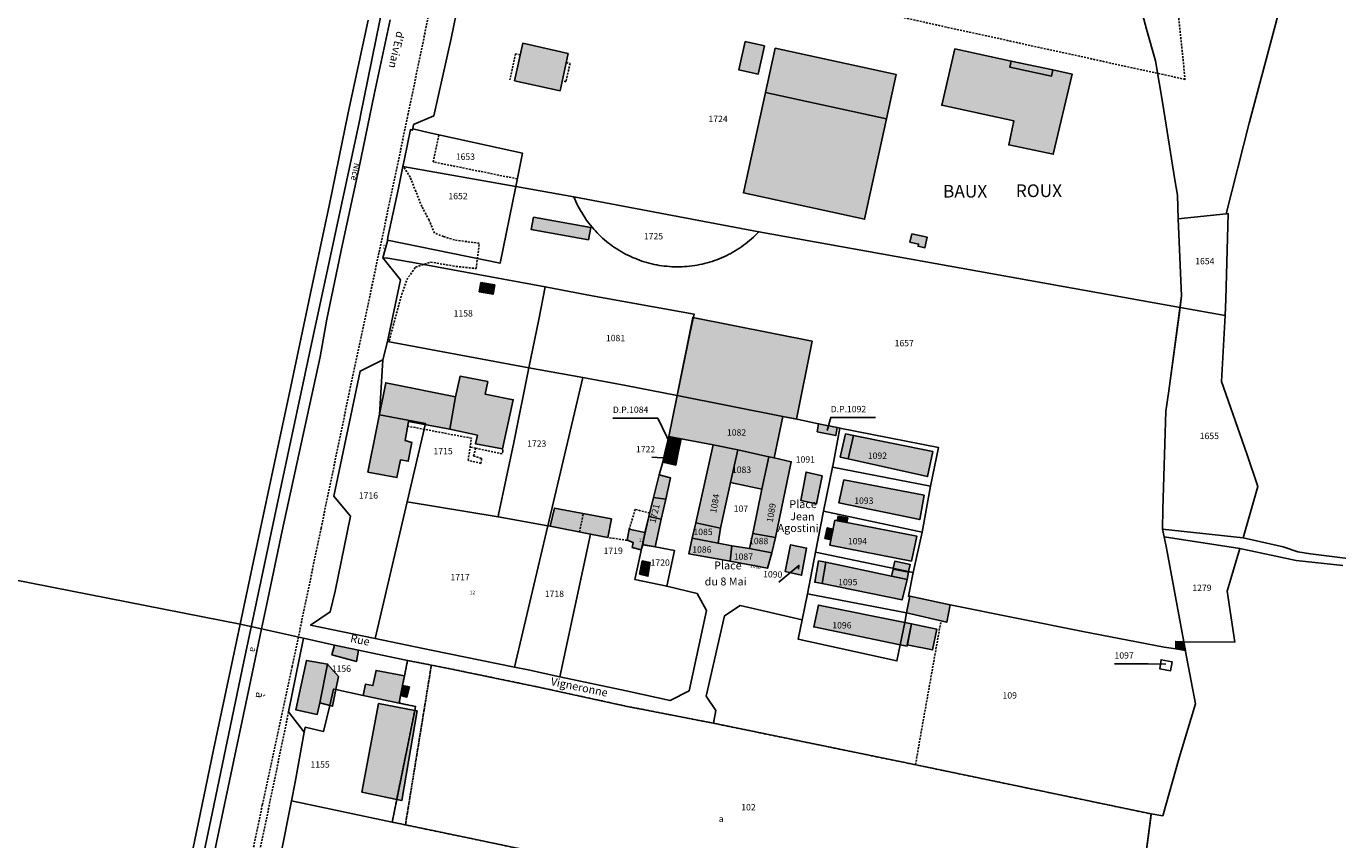
# Model space of a CAD drawing. Units: metres. Extents: x 1036964 to 1039555, y 6310944 to 6314582.
# Drawn here: x 1037185 to 1037598, y 6313545 to 6313802 of the extents above; entities that cross this region are included whole.
import ezdxf
from ezdxf.enums import TextEntityAlignment as Align

# ---------------------------------------------------------------- set-up
doc = ezdxf.new("R2010")
doc.units = ezdxf.units.M
doc.linetypes.add('TOPO1', pattern=[1, 0.6, -0.4])
doc.linetypes.add('TOPO4', pattern=[0.8, 0.5, -0.3])
for name, color, linetype in [('ig_cad_bati_dur', 152, 'CONTINUOUS'), ('ig_cad_bati_dur_hach', 24, 'CONTINUOUS'), ('ig_cad_bati_leger', 215, 'CONTINUOUS'), ('ig_cad_bati_leger_hach', 243, 'CONTINUOUS'), ('ig_cad_chemin_de_fer', 43, 'CONTINUOUS'), ('ig_cad_detail_lineaire', 252, 'TOPO1'), ('ig_cad_divers_texte', 8, 'CONTINUOUS'), ('ig_cad_fleche_de_rattachement', 3, 'CONTINUOUS'), ('ig_cad_hydro', 140, 'CONTINUOUS'), ('ig_cad_lieudit', 7, 'ByLayer'), ('ig_cad_lieudit_texte', 210, 'CONTINUOUS'), ('ig_cad_nom_voie', 8, 'CONTINUOUS'), ('ig_cad_numero_voie', 40, 'CONTINUOUS'), ('ig_cad_parcel', 3, 'CONTINUOUS'), ('ig_cad_parcel_num', 3, 'CONTINUOUS'), ('ig_cad_sfisc', 2, 'TOPO4'), ('ig_cad_sfisc_texte', 2, 'CONTINUOUS')]:
    doc.layers.add(name, color=color, linetype=linetype)
doc.styles.add('Times New Roman', font='times.ttf')

msp = doc.modelspace()

# ---------------------------------------------------------------- hatches: boundary and pattern name
at = {"layer": 'ig_cad_bati_dur_hach'}
for points in [[(1037411.57, 6313796.89), (1037417.65, 6313795.57), (1037415.71, 6313786.67), (1037409.64, 6313787.98)], [(1037477.61, 6313794.63), (1037495.46, 6313790.78), (1037494.96, 6313788.85), (1037508.13, 6313786.02), (1037508.56, 6313787.96), (1037514.59, 6313786.66), (1037508.65, 6313761.37), (1037494.63, 6313764.33), (1037496.26, 6313771.89), (1037473.53, 6313776.83)], [(1037417.98, 6313780.86), (1037456.1, 6313772.58), (1037449.22, 6313740.91), (1037411.1, 6313749.2)], [(1037464.08, 6313736.3), (1037468.98, 6313735.25), (1037468.25, 6313731.93), (1037466.1, 6313732.41), (1037466.25, 6313733.09), (1037463.52, 6313733.68)], [(1037328.28, 6313720.96), (1037332.68, 6313720.19), (1037332.17, 6313717.26), (1037327.78, 6313718.02)], [(1037390.2, 6313685.37), (1037395.1, 6313709.96), (1037432.69, 6313702.47), (1037427.8, 6313677.87), (1037423.44, 6313678.74)], [(1037318.58, 6313674.7), (1037320.27, 6313684.87), (1037298.36, 6313689.33), (1037292.7, 6313661.19), (1037301.84, 6313659.44), (1037302.95, 6313665.02), (1037305.41, 6313664.61), (1037306.52, 6313670.56), (1037304.51, 6313671.13), (1037305.49, 6313677.13)], [(1037318.58, 6313674.7), (1037327.23, 6313672.8), (1037326.59, 6313670.1), (1037335.08, 6313668.47), (1037338.54, 6313683.98), (1037329.62, 6313685.77), (1037330.48, 6313689.7), (1037321.77, 6313691.38), (1037320.27, 6313684.87)], [(1037387.51, 6313672.39), (1037391.38, 6313671.7), (1037401.5, 6313669.77), (1037409.25, 6313668.16), (1037419.08, 6313666.02), (1037420.71, 6313665.67), (1037423.44, 6313678.74), (1037390.2, 6313685.37)], [(1037434.73, 6313676.44), (1037434.29, 6313673.91), (1037440.15, 6313672.7), (1037440.59, 6313675.22)], [(1037445.72, 6313672.67), (1037444.08, 6313665.34), (1037469.09, 6313659.79), (1037470.68, 6313667.7)], [(1037385.6, 6313664.35), (1037389.77, 6313663.38), (1037390.46, 6313667.25), (1037386.36, 6313667.73)], [(1037409.25, 6313668.16), (1037401.5, 6313669.77), (1037396.04, 6313645.23), (1037403.85, 6313643.5), (1037407, 6313657.88)], [(1037419.08, 6313666.02), (1037409.25, 6313668.16), (1037407, 6313657.88), (1037416.85, 6313655.85)], [(1037420.71, 6313665.67), (1037419.08, 6313666.02), (1037416.85, 6313655.85), (1037413.96, 6313641.86), (1037421.18, 6313640.53), (1037426.1, 6313664.45)], [(1037382.75, 6313653.18), (1037386.58, 6313652.65), (1037388.05, 6313659.39), (1037384.54, 6313660.31)], [(1037430.81, 6313661.17), (1037429.18, 6313652.18), (1037434.06, 6313651.2), (1037435.86, 6313659.96)], [(1037442.72, 6313658.73), (1037441.13, 6313651.46), (1037466.59, 6313646.22), (1037467.98, 6313653.88)], [(1037385.14, 6313646.37), (1037386.58, 6313652.65), (1037382.75, 6313653.18), (1037381.27, 6313647.23)], [(1037362.9, 6313641.64), (1037368.35, 6313640.56), (1037369.45, 6313646.4), (1037351.47, 6313649.82), (1037350.15, 6313644.15)], [(1037383.24, 6313637.59), (1037385.14, 6313646.37), (1037381.27, 6313647.23), (1037379.97, 6313642.17), (1037379.33, 6313638.3)], [(1037440.57, 6313645.86), (1037440.85, 6313647.33), (1037443.9, 6313646.74), (1037443.61, 6313645.27)], [(1037379.33, 6313638.3), (1037379.97, 6313642.17), (1037375.07, 6313643.16), (1037374.38, 6313639.67), (1037376.35, 6313639), (1037376.01, 6313637.42), (1037378.87, 6313636.68)], [(1037396.04, 6313645.23), (1037394.92, 6313640.35), (1037403.06, 6313638.73), (1037403.85, 6313643.5)], [(1037439.88, 6313645.99), (1037438.22, 6313638.15), (1037464, 6313633.1), (1037465.66, 6313641.02)], [(1037394.92, 6313640.35), (1037393.88, 6313635.39), (1037406.84, 6313633.08), (1037407.44, 6313637.91), (1037403.06, 6313638.73)], [(1037413, 6313637.09), (1037407.44, 6313637.91), (1037406.84, 6313633.08), (1037418.64, 6313630.87), (1037419.96, 6313635.69)], [(1037421.18, 6313640.53), (1037413.96, 6313641.86), (1037413, 6313637.09), (1037419.96, 6313635.69)], [(1037379.13, 6313633.18), (1037378.32, 6313629.03), (1037380.95, 6313628.33), (1037381.66, 6313632.66)], [(1037437, 6313632.75), (1037435.81, 6313626.07), (1037461.06, 6313620.9), (1037462.59, 6313627.33), (1037463.06, 6313629.58), (1037458.22, 6313630.61), (1037457.75, 6313628.36)], [(1037458.22, 6313630.61), (1037463.06, 6313629.58), (1037462.59, 6313627.33), (1037457.75, 6313628.36)], [(1037462.41, 6313616.76), (1037475.09, 6313613.86), (1037476.14, 6313619.35), (1037463.52, 6313622.05)], [(1037460.39, 6313606.72), (1037461.88, 6313613.71), (1037434.67, 6313619.25), (1037433.21, 6313612.37)], [(1037460.39, 6313606.72), (1037462.6, 6313606.35), (1037463.98, 6313613.29), (1037461.88, 6313613.71)], [(1037289.8, 6313605), (1037282.19, 6313606.63), (1037281.37, 6313603.58), (1037289.13, 6313601.5)], [(1037550.32, 6313604.96), (1037549.82, 6313607.65), (1037547.28, 6313607.8), (1037547.26, 6313605.46)], [(1037277.52, 6313588.4), (1037280.03, 6313600.63), (1037273.32, 6313601.79), (1037270.01, 6313586.18), (1037276.78, 6313584.77)], [(1037304.23, 6313596.9), (1037295.31, 6313598.63), (1037294.3, 6313593.88), (1037291.99, 6313594.36), (1037291.18, 6313590.79), (1037302.52, 6313588.38), (1037303.01, 6313590.76), (1037303.65, 6313593.95)], [(1037303.01, 6313590.76), (1037305.01, 6313590.27), (1037305.82, 6313593.43), (1037303.65, 6313593.95)], [(1037301.79, 6313558), (1037307.48, 6313586.05), (1037296.07, 6313588.21), (1037290.83, 6313560.24)], [(1037301.79, 6313558), (1037303.46, 6313557.66), (1037308.24, 6313585.9), (1037307.48, 6313586.05)]]:
    msp.add_hatch(color=256, dxfattribs=at).paths.add_polyline_path(points)
at = {"layer": 'ig_cad_bati_leger_hach'}
for points in [[(1037355.87, 6313793.21), (1037341.51, 6313796.37), (1037338.92, 6313784.55), (1037353.28, 6313781.39)], [(1037421.02, 6313794.84), (1037459.14, 6313786.55), (1037456.1, 6313772.58), (1037417.98, 6313780.86)], [(1037508.56, 6313787.96), (1037495.46, 6313790.78), (1037494.96, 6313788.85), (1037508.13, 6313786.02)], [(1037362.22, 6313734.36), (1037362.93, 6313738.26), (1037344.93, 6313741.54), (1037344.21, 6313737.63)], [(1037390.46, 6313667.25), (1037391.38, 6313671.7), (1037387.51, 6313672.39), (1037386.36, 6313667.73)], [(1037445.72, 6313672.67), (1037444.08, 6313665.34), (1037441.54, 6313665.92), (1037443.18, 6313673.24)], [(1037439.3, 6313643.24), (1037438.58, 6313639.81), (1037436.71, 6313640.2), (1037437.44, 6313643.63)], [(1037425.89, 6313638.25), (1037424.15, 6313629.88), (1037429.38, 6313628.67), (1037430.95, 6313637.21)], [(1037437, 6313632.75), (1037435.81, 6313626.07), (1037433.54, 6313626.47), (1037434.74, 6313633.16)], [(1037463.11, 6313629.81), (1037458.27, 6313630.82), (1037458.73, 6313633.07), (1037463.58, 6313632.06)], [(1037463.98, 6313613.29), (1037471.96, 6313611.67), (1037470.63, 6313605.12), (1037462.67, 6313606.74)], [(1037280.67, 6313587.59), (1037281.9, 6313592.77), (1037282.61, 6313592.62), (1037283.44, 6313596.72), (1037280.03, 6313600.63), (1037277.52, 6313588.4)], [(1037280.67, 6313587.59), (1037281.54, 6313587.38), (1037282.61, 6313592.62), (1037281.9, 6313592.77)]]:
    msp.add_hatch(color=256, dxfattribs=at).paths.add_polyline_path(points)

# ---------------------------------------------------------------- linework, layer by layer
at = {"layer": 'ig_cad_bati_dur'}
for points in [[(1037411.57, 6313796.89), (1037417.65, 6313795.57), (1037415.71, 6313786.67), (1037409.64, 6313787.98)], [(1037477.61, 6313794.63), (1037495.46, 6313790.78), (1037494.96, 6313788.85), (1037508.13, 6313786.02), (1037508.56, 6313787.96), (1037514.59, 6313786.66), (1037508.65, 6313761.37), (1037494.63, 6313764.33), (1037496.26, 6313771.89), (1037473.53, 6313776.83)], [(1037417.98, 6313780.86), (1037456.1, 6313772.58), (1037449.22, 6313740.91), (1037411.1, 6313749.2)], [(1037464.08, 6313736.3), (1037468.98, 6313735.25), (1037468.25, 6313731.93), (1037466.1, 6313732.41), (1037466.25, 6313733.09), (1037463.52, 6313733.68)], [(1037328.28, 6313720.96), (1037332.68, 6313720.19), (1037332.17, 6313717.26), (1037327.78, 6313718.02)], [(1037390.2, 6313685.37), (1037395.1, 6313709.96), (1037432.69, 6313702.47), (1037427.8, 6313677.87), (1037423.44, 6313678.74)], [(1037318.58, 6313674.7), (1037320.27, 6313684.87), (1037298.36, 6313689.33), (1037292.7, 6313661.19), (1037301.84, 6313659.44), (1037302.95, 6313665.02), (1037305.41, 6313664.61), (1037306.52, 6313670.56), (1037304.51, 6313671.13), (1037305.49, 6313677.13)], [(1037318.58, 6313674.7), (1037327.23, 6313672.8), (1037326.59, 6313670.1), (1037335.08, 6313668.47), (1037338.54, 6313683.98), (1037329.62, 6313685.77), (1037330.48, 6313689.7), (1037321.77, 6313691.38), (1037320.27, 6313684.87)], [(1037387.51, 6313672.39), (1037391.38, 6313671.7), (1037401.5, 6313669.77), (1037409.25, 6313668.16), (1037419.08, 6313666.02), (1037420.71, 6313665.67), (1037423.44, 6313678.74), (1037390.2, 6313685.37)], [(1037434.73, 6313676.44), (1037434.29, 6313673.91), (1037440.15, 6313672.7), (1037440.59, 6313675.22)], [(1037445.72, 6313672.67), (1037444.08, 6313665.34), (1037469.09, 6313659.79), (1037470.68, 6313667.7)], [(1037385.6, 6313664.35), (1037389.77, 6313663.38), (1037390.46, 6313667.25), (1037386.36, 6313667.73)], [(1037409.25, 6313668.16), (1037401.5, 6313669.77), (1037396.04, 6313645.23), (1037403.85, 6313643.5), (1037407, 6313657.88)], [(1037419.08, 6313666.02), (1037409.25, 6313668.16), (1037407, 6313657.88), (1037416.85, 6313655.85)], [(1037420.71, 6313665.67), (1037419.08, 6313666.02), (1037416.85, 6313655.85), (1037413.96, 6313641.86), (1037421.18, 6313640.53), (1037426.1, 6313664.45)], [(1037382.75, 6313653.18), (1037386.58, 6313652.65), (1037388.05, 6313659.39), (1037384.54, 6313660.31)], [(1037430.81, 6313661.17), (1037429.18, 6313652.18), (1037434.06, 6313651.2), (1037435.86, 6313659.96)], [(1037442.72, 6313658.73), (1037441.13, 6313651.46), (1037466.59, 6313646.22), (1037467.98, 6313653.88)], [(1037385.14, 6313646.37), (1037386.58, 6313652.65), (1037382.75, 6313653.18), (1037381.27, 6313647.23)], [(1037362.9, 6313641.64), (1037368.35, 6313640.56), (1037369.45, 6313646.4), (1037351.47, 6313649.82), (1037350.15, 6313644.15)], [(1037383.24, 6313637.59), (1037385.14, 6313646.37), (1037381.27, 6313647.23), (1037379.97, 6313642.17), (1037379.33, 6313638.3)], [(1037440.57, 6313645.86), (1037440.85, 6313647.33), (1037443.9, 6313646.74), (1037443.61, 6313645.27)], [(1037379.33, 6313638.3), (1037379.97, 6313642.17), (1037375.07, 6313643.16), (1037374.38, 6313639.67), (1037376.35, 6313639), (1037376.01, 6313637.42), (1037378.87, 6313636.68)], [(1037396.04, 6313645.23), (1037394.92, 6313640.35), (1037403.06, 6313638.73), (1037403.85, 6313643.5)], [(1037439.88, 6313645.99), (1037438.22, 6313638.15), (1037464, 6313633.1), (1037465.66, 6313641.02)], [(1037394.92, 6313640.35), (1037393.88, 6313635.39), (1037406.84, 6313633.08), (1037407.44, 6313637.91), (1037403.06, 6313638.73)], [(1037413, 6313637.09), (1037407.44, 6313637.91), (1037406.84, 6313633.08), (1037418.64, 6313630.87), (1037419.96, 6313635.69)], [(1037421.18, 6313640.53), (1037413.96, 6313641.86), (1037413, 6313637.09), (1037419.96, 6313635.69)], [(1037379.13, 6313633.18), (1037378.32, 6313629.03), (1037380.95, 6313628.33), (1037381.66, 6313632.66)], [(1037437, 6313632.75), (1037435.81, 6313626.07), (1037461.06, 6313620.9), (1037462.59, 6313627.33), (1037463.06, 6313629.58), (1037458.22, 6313630.61), (1037457.75, 6313628.36)], [(1037458.22, 6313630.61), (1037463.06, 6313629.58), (1037462.59, 6313627.33), (1037457.75, 6313628.36)], [(1037462.41, 6313616.76), (1037475.09, 6313613.86), (1037476.14, 6313619.35), (1037463.52, 6313622.05)], [(1037460.39, 6313606.72), (1037461.88, 6313613.71), (1037434.67, 6313619.25), (1037433.21, 6313612.37)], [(1037460.39, 6313606.72), (1037462.6, 6313606.35), (1037463.98, 6313613.29), (1037461.88, 6313613.71)], [(1037289.8, 6313605), (1037282.19, 6313606.63), (1037281.37, 6313603.58), (1037289.13, 6313601.5)], [(1037550.32, 6313604.96), (1037549.82, 6313607.65), (1037547.28, 6313607.8), (1037547.26, 6313605.46)], [(1037277.52, 6313588.4), (1037280.03, 6313600.63), (1037273.32, 6313601.79), (1037270.01, 6313586.18), (1037276.78, 6313584.77)], [(1037304.23, 6313596.9), (1037295.31, 6313598.63), (1037294.3, 6313593.88), (1037291.99, 6313594.36), (1037291.18, 6313590.79), (1037302.52, 6313588.38), (1037303.01, 6313590.76), (1037303.65, 6313593.95)], [(1037303.01, 6313590.76), (1037305.01, 6313590.27), (1037305.82, 6313593.43), (1037303.65, 6313593.95)], [(1037301.79, 6313558), (1037307.48, 6313586.05), (1037296.07, 6313588.21), (1037290.83, 6313560.24)], [(1037301.79, 6313558), (1037303.46, 6313557.66), (1037308.24, 6313585.9), (1037307.48, 6313586.05)]]:
    msp.add_lwpolyline(points, close=True, dxfattribs=at)
at = {"layer": 'ig_cad_bati_leger'}
for points in [[(1037355.87, 6313793.21), (1037341.51, 6313796.37), (1037338.92, 6313784.55), (1037353.28, 6313781.39)], [(1037421.02, 6313794.84), (1037459.14, 6313786.55), (1037456.1, 6313772.58), (1037417.98, 6313780.86)], [(1037508.56, 6313787.96), (1037495.46, 6313790.78), (1037494.96, 6313788.85), (1037508.13, 6313786.02)], [(1037362.22, 6313734.36), (1037362.93, 6313738.26), (1037344.93, 6313741.54), (1037344.21, 6313737.63)], [(1037390.46, 6313667.25), (1037391.38, 6313671.7), (1037387.51, 6313672.39), (1037386.36, 6313667.73)], [(1037445.72, 6313672.67), (1037444.08, 6313665.34), (1037441.54, 6313665.92), (1037443.18, 6313673.24)], [(1037439.3, 6313643.24), (1037438.58, 6313639.81), (1037436.71, 6313640.2), (1037437.44, 6313643.63)], [(1037425.89, 6313638.25), (1037424.15, 6313629.88), (1037429.38, 6313628.67), (1037430.95, 6313637.21)], [(1037437, 6313632.75), (1037435.81, 6313626.07), (1037433.54, 6313626.47), (1037434.74, 6313633.16)], [(1037463.11, 6313629.81), (1037458.27, 6313630.82), (1037458.73, 6313633.07), (1037463.58, 6313632.06)], [(1037463.98, 6313613.29), (1037471.96, 6313611.67), (1037470.63, 6313605.12), (1037462.67, 6313606.74)], [(1037280.67, 6313587.59), (1037281.9, 6313592.77), (1037282.61, 6313592.62), (1037283.44, 6313596.72), (1037280.03, 6313600.63), (1037277.52, 6313588.4)], [(1037280.67, 6313587.59), (1037281.54, 6313587.38), (1037282.61, 6313592.62), (1037281.9, 6313592.77)]]:
    msp.add_lwpolyline(points, close=True, dxfattribs=at)
at = {"layer": 'ig_cad_chemin_de_fer'}
for points in [[(1037290.42, 6313773.58), (1037296.52, 6313803.59), (1037307.15, 6313854.76), (1037317.91, 6313905.55), (1037324.92, 6313937.76)], [(1037279.74, 6313724.04), (1037290.16, 6313772.32)], [(1037290.16, 6313772.32), (1037290.42, 6313773.58)], [(1037253.5, 6313600.9), (1037264.78, 6313653.89), (1037275.53, 6313704.54), (1037279.74, 6313724.04)], [(1037221.48, 6313449.17), (1037232.36, 6313500.02), (1037243.24, 6313551.56), (1037253.5, 6313600.9)]]:
    msp.add_lwpolyline(points, dxfattribs=at)
at = {"layer": 'ig_cad_detail_lineaire'}
for points in [[(1037247.83, 6313499.86), (1037250.48, 6313512.6), (1037259.46, 6313556.33), (1037268.87, 6313599.85), (1037277.96, 6313643.48), (1037286.94, 6313686.68), (1037296.25, 6313730.52), (1037305.33, 6313773.72), (1037314.32, 6313817.24), (1037319.51, 6313841.24), (1037319.74, 6313842.73), (1037319.1, 6313843.44), (1037332.05, 6313908.48)], [(1037414.61, 6313864.58), (1037544.96, 6313836.1), (1037550.21, 6313785), (1037370.63, 6313824.36), (1037369.2, 6313825.19), (1037368.37, 6313826.39), (1037367.4, 6313828.29), (1037367.4, 6313829.85), (1037367.76, 6313832), (1037371.07, 6313845.38), (1037370.35, 6313847.05), (1037369.51, 6313848.36), (1037368.2, 6313849.79), (1037325.41, 6313859.25)], [(1037340.72, 6313792.75), (1037339.25, 6313793.07), (1037337.45, 6313784.87)], [(1037355.23, 6313790.28), (1037356.41, 6313790.02), (1037355.14, 6313784.26), (1037353.96, 6313784.52)], [(1037339.82, 6313753.62), (1037313.3, 6313758.98), (1037315.11, 6313767.54)], [(1037299.42, 6313702.59), (1037303.37, 6313717.18), (1037304.98, 6313721.88), (1037307.74, 6313725.84), (1037312.5, 6313727.39), (1037320.49, 6313726.02), (1037326.82, 6313725.37), (1037327.82, 6313733.32), (1037320, 6313734.37), (1037316.55, 6313735.47), (1037313.68, 6313736.51), (1037311.98, 6313740.65), (1037309.69, 6313744.94), (1037307.81, 6313749.64), (1037306.04, 6313754.18), (1037304.14, 6313757.2)], [(1037335.08, 6313668.47), (1037335.23, 6313667.87), (1037335.03, 6313666.9), (1037326.68, 6313668.76), (1037326.02, 6313666.24), (1037328.55, 6313665.46), (1037328.35, 6313663.94), (1037324.3, 6313664.87), (1037325.35, 6313671.86), (1037305.25, 6313675.66)], [(1037326.68, 6313668.76), (1037324.93, 6313669.03)], [(1037359.42, 6313642.33), (1037360.55, 6313648.1)], [(1037381.52, 6313648.28), (1037376.93, 6313649.42), (1037375.07, 6313643.16)], [(1037374.38, 6313639.67), (1037368.35, 6313640.56)], [(1037457.75, 6313628.36), (1037462.59, 6313627.33)], [(1037465.25, 6313568.91), (1037473.28, 6313614.28)], [(1037330.6, 6313387.72), (1037310.33, 6313393.8), (1037299.59, 6313395.47), (1037291.84, 6313397.48), (1037284.37, 6313399.76), (1037277.9, 6313402.26), (1037271.94, 6313405.55), (1037267.71, 6313409.98), (1037264.98, 6313415.5), (1037262.84, 6313421.63), (1037261.06, 6313428.89), (1037258.34, 6313434.58), (1037253.99, 6313441.04), (1037250.95, 6313448.95), (1037249.94, 6313454.31), (1037247.9, 6313469.23), (1037247.36, 6313478.13), (1037247.97, 6313488.07), (1037249.59, 6313497.93), (1037267.73, 6313585.63)]]:
    msp.add_lwpolyline(points, dxfattribs=at)
at = {"layer": 'ig_cad_fleche_de_rattachement'}
for points in [[(1037388.38, 6313669.3), (1037384.03, 6313678.15), (1037369.89, 6313678.23)], [(1037437.42, 6313674.32), (1037438.54, 6313678.43), (1037452.67, 6313678.35)], [(1037386.77, 6313665.06), (1037387.32, 6313665.54), (1037382.19, 6313665.91)], [(1037428.41, 6313630.58), (1037428.51, 6313631.74), (1037422.19, 6313626.44)], [(1037544.14, 6313600.63), (1037538.56, 6313600.71), (1037527.96, 6313600.76)]]:
    msp.add_lwpolyline(points, dxfattribs=at)
at = {"layer": 'ig_cad_hydro'}
for points in [[(1037178.11, 6313847.92), (1037163.55, 6313780.06), (1037151.05, 6313720.25), (1037136.34, 6313652.08), (1037133.15, 6313636.62), (1037252.47, 6313613.25), (1037256.26, 6313631.11), (1037262.3, 6313659.69), (1037268.42, 6313688.12), (1037274.55, 6313717.05), (1037280.59, 6313745.62), (1037286.51, 6313774.4), (1037292.83, 6313803.67)], [(1037601.52, 6313633.97), (1037589.68, 6313635.39), (1037585.73, 6313635.99), (1037581.08, 6313637.59), (1037568.49, 6313640.46), (1037543.12, 6313643.2), (1037543.59, 6313640.76), (1037567.41, 6313637.05), (1037585.23, 6313633.31), (1037599.89, 6313631.71)], [(1037189.91, 6313315.35), (1037195.81, 6313344.2), (1037201.87, 6313372.91), (1037207.86, 6313401.97), (1037214.18, 6313431.31), (1037220.03, 6313458.97), (1037226.08, 6313487.76), (1037232.05, 6313516.12), (1037238.04, 6313544.76), (1037244.08, 6313573.62), (1037250.14, 6313602.26), (1037252.47, 6313613.25), (1037133.15, 6313636.62), (1037122.62, 6313585.56), (1037108.23, 6313517.55), (1037094.52, 6313449.03), (1037080.3, 6313382.52), (1037075.13, 6313359.13), (1037166.09, 6313206.58)]]:
    msp.add_lwpolyline(points, dxfattribs=at)
at = {"layer": 'ig_cad_lieudit'}
for points in [[(1037133.15, 6313636.62), (1037252.47, 6313613.25), (1037259.23, 6313611.75), (1037272.45, 6313608.78), (1037282.19, 6313606.63), (1037289.8, 6313605), (1037305.22, 6313601.81), (1037312.72, 6313600.32), (1037317.99, 6313599.3), (1037346.5, 6313593.39), (1037374.42, 6313587.32), (1037401.65, 6313581.99), (1037467.48, 6313568.45), (1037539.56, 6313553.4), (1037543.19, 6313552.85), (1037548.38, 6313571.05), (1037553.48, 6313588.11), (1037550.39, 6313604.62), (1037550.32, 6313604.96), (1037549.82, 6313607.65), (1037544.36, 6313637.16), (1037543.59, 6313640.76), (1037543.12, 6313643.2), (1037543.2, 6313649.48), (1037544.1, 6313680.37), (1037545.07, 6313686.82), (1037549.12, 6313716.74), (1037548.04, 6313741.04), (1037563.11, 6313742.6), (1037570.36, 6313771.15), (1037578.24, 6313800.77), (1037586.18, 6313830.61)], [(1037586.18, 6313830.61), (1037578.24, 6313800.77), (1037570.36, 6313771.15), (1037563.11, 6313742.6), (1037548.04, 6313741.04), (1037549.12, 6313716.74), (1037545.07, 6313686.82), (1037544.1, 6313680.37), (1037543.2, 6313649.48), (1037543.12, 6313643.2), (1037543.59, 6313640.76), (1037544.36, 6313637.16), (1037549.82, 6313607.65), (1037550.32, 6313604.96), (1037550.39, 6313604.62), (1037553.48, 6313588.11), (1037548.38, 6313571.05), (1037543.19, 6313552.85), (1037539.56, 6313553.4), (1037537.36, 6313536.59)], [(1037537.36, 6313536.59), (1037539.56, 6313553.4), (1037467.48, 6313568.45), (1037401.65, 6313581.99), (1037374.42, 6313587.32), (1037346.5, 6313593.39), (1037317.99, 6313599.3), (1037312.72, 6313600.32), (1037305.22, 6313601.81), (1037289.8, 6313605), (1037282.19, 6313606.63), (1037272.45, 6313608.78), (1037259.23, 6313611.75), (1037252.47, 6313613.25), (1037133.15, 6313636.62)]]:
    msp.add_lwpolyline(points, dxfattribs=at)
at = {"layer": 'ig_cad_parcel'}
for points in [[(1037588.53, 6313843.21), (1037587.18, 6313835.25), (1037586.18, 6313830.61), (1037578.24, 6313800.77), (1037570.36, 6313771.15), (1037563.11, 6313742.6), (1037548.04, 6313741.04), (1037547.87, 6313748.53), (1037547.01, 6313753.28), (1037543.24, 6313777.15), (1037540.91, 6313790.89), (1037538.08, 6313800.88), (1037531.9, 6313824.19), (1037525.76, 6313846.6), (1037526.78, 6313855.26), (1037545.75, 6313851.06), (1037580.75, 6313844.6)], [(1037339.32, 6313751.19), (1037341.48, 6313761.73), (1037311.72, 6313768.3), (1037306.84, 6313769.38), (1037306.76, 6313768.97), (1037306.14, 6313769.19), (1037304.26, 6313760), (1037303.74, 6313757.51)], [(1037298.9, 6313734.32), (1037334.38, 6313727.02), (1037339.32, 6313751.19), (1037303.74, 6313757.51), (1037302.33, 6313750.65), (1037298.95, 6313735.21)], [(1037549.82, 6313607.65), (1037550.32, 6313604.96), (1037547.26, 6313605.46), (1037543.67, 6313606.03), (1037517.99, 6313610.96), (1037476.14, 6313619.35), (1037463.52, 6313622.05), (1037463.03, 6313622.05), (1037464.55, 6313629.5), (1037467.34, 6313642.23), (1037470, 6313656.76), (1037472.49, 6313668.98), (1037441.46, 6313675.06), (1037440.59, 6313675.22), (1037434.73, 6313676.44), (1037427.45, 6313677.94), (1037423.44, 6313678.74), (1037390.2, 6313685.37), (1037394.29, 6313705.35), (1037395.09, 6313709.23), (1037395.5, 6313711.02), (1037363.43, 6313716.78), (1037348.62, 6313719.58), (1037306.32, 6313727.42), (1037298.96, 6313728.58), (1037297.45, 6313728.75), (1037298.88, 6313733.98), (1037298.9, 6313734.32), (1037334.38, 6313727.02), (1037339.32, 6313751.19), (1037357.57, 6313748.01), (1037357.89, 6313747.27), (1037358.21, 6313746.54), (1037358.55, 6313745.81), (1037358.91, 6313745.09), (1037359.27, 6313744.38), (1037359.67, 6313743.68), (1037360.08, 6313742.98), (1037360.5, 6313742.3), (1037360.93, 6313741.63), (1037361.39, 6313740.96), (1037361.85, 6313740.31), (1037362.33, 6313739.67), (1037362.82, 6313739.04), (1037363.34, 6313738.43), (1037363.86, 6313737.81), (1037364.4, 6313737.22), (1037364.95, 6313736.63), (1037365.51, 6313736.06), (1037366.08, 6313735.5), (1037366.68, 6313734.96), (1037367.28, 6313734.43), (1037367.9, 6313733.92), (1037368.53, 6313733.41), (1037369.16, 6313732.93), (1037369.81, 6313732.45), (1037370.46, 6313731.99), (1037371.13, 6313731.54), (1037371.81, 6313731.12), (1037372.5, 6313730.71), (1037373.2, 6313730.32), (1037373.91, 6313729.93), (1037374.61, 6313729.56), (1037375.34, 6313729.22), (1037376.07, 6313728.88), (1037376.81, 6313728.58), (1037377.55, 6313728.27), (1037378.3, 6313727.99), (1037379.06, 6313727.73), (1037379.82, 6313727.48), (1037380.6, 6313727.25), (1037381.37, 6313727.04), (1037382.15, 6313726.84), (1037382.93, 6313726.67), (1037383.72, 6313726.51), (1037384.51, 6313726.36), (1037385.3, 6313726.25), (1037386.1, 6313726.15), (1037386.9, 6313726.06), (1037387.7, 6313725.99), (1037388.5, 6313725.94), (1037389.3, 6313725.9), (1037390.1, 6313725.9), (1037390.9, 6313725.9), (1037391.71, 6313725.92), (1037392.51, 6313725.97), (1037393.31, 6313726.02), (1037394.1, 6313726.1), (1037394.9, 6313726.2), (1037395.69, 6313726.31), (1037396.48, 6313726.45), (1037397.27, 6313726.6), (1037398.05, 6313726.76), (1037398.83, 6313726.96), (1037399.62, 6313727.16), (1037400.39, 6313727.37), (1037401.15, 6313727.62), (1037401.91, 6313727.87), (1037402.66, 6313728.15), (1037403.42, 6313728.44), (1037404.16, 6313728.74), (1037404.89, 6313729.07), (1037405.61, 6313729.41), (1037406.33, 6313729.77), (1037407.04, 6313730.14), (1037407.73, 6313730.53), (1037408.43, 6313730.94), (1037409.11, 6313731.36), (1037409.78, 6313731.8), (1037410.45, 6313732.24), (1037411.1, 6313732.71), (1037411.75, 6313733.2), (1037412.38, 6313733.7), (1037413, 6313734.2), (1037413.61, 6313734.73), (1037414.19, 6313735.26), (1037414.78, 6313735.82), (1037415.35, 6313736.38), (1037415.91, 6313736.97), (1037548.63, 6313713.1), (1037545.07, 6313686.82), (1037544.1, 6313680.37), (1037543.2, 6313649.48), (1037543.12, 6313643.2), (1037543.59, 6313640.76), (1037544.36, 6313637.16)], [(1037415.91, 6313736.97), (1037415.35, 6313736.38), (1037414.78, 6313735.82), (1037414.19, 6313735.26), (1037413.61, 6313734.73), (1037413, 6313734.2), (1037412.38, 6313733.7), (1037411.75, 6313733.2), (1037411.1, 6313732.71), (1037410.45, 6313732.24), (1037409.78, 6313731.8), (1037409.11, 6313731.36), (1037408.43, 6313730.94), (1037407.73, 6313730.53), (1037407.04, 6313730.14), (1037406.33, 6313729.77), (1037405.61, 6313729.41), (1037404.89, 6313729.07), (1037404.16, 6313728.74), (1037403.42, 6313728.44), (1037402.66, 6313728.15), (1037401.91, 6313727.87), (1037401.15, 6313727.62), (1037400.39, 6313727.37), (1037399.62, 6313727.16), (1037398.83, 6313726.96), (1037398.05, 6313726.76), (1037397.27, 6313726.6), (1037396.48, 6313726.45), (1037395.69, 6313726.31), (1037394.9, 6313726.2), (1037394.1, 6313726.1), (1037393.31, 6313726.02), (1037392.51, 6313725.97), (1037391.71, 6313725.92), (1037390.9, 6313725.9), (1037390.1, 6313725.9), (1037389.3, 6313725.9), (1037388.5, 6313725.94), (1037387.7, 6313725.99), (1037386.9, 6313726.06), (1037386.1, 6313726.15), (1037385.3, 6313726.25), (1037384.51, 6313726.36), (1037383.72, 6313726.51), (1037382.93, 6313726.67), (1037382.15, 6313726.84), (1037381.37, 6313727.04), (1037380.6, 6313727.25), (1037379.82, 6313727.48), (1037379.06, 6313727.73), (1037378.3, 6313727.99), (1037377.55, 6313728.27), (1037376.81, 6313728.58), (1037376.07, 6313728.88), (1037375.34, 6313729.22), (1037374.61, 6313729.56), (1037373.91, 6313729.93), (1037373.2, 6313730.32), (1037372.5, 6313730.71), (1037371.81, 6313731.12), (1037371.13, 6313731.54), (1037370.46, 6313731.99), (1037369.81, 6313732.45), (1037369.16, 6313732.93), (1037368.53, 6313733.41), (1037367.9, 6313733.92), (1037367.28, 6313734.43), (1037366.68, 6313734.96), (1037366.08, 6313735.5), (1037365.51, 6313736.06), (1037364.95, 6313736.63), (1037364.4, 6313737.22), (1037363.86, 6313737.81), (1037363.34, 6313738.43), (1037362.82, 6313739.04), (1037362.33, 6313739.67), (1037361.85, 6313740.31), (1037361.39, 6313740.96), (1037360.93, 6313741.63), (1037360.5, 6313742.3), (1037360.08, 6313742.98), (1037359.67, 6313743.68), (1037359.27, 6313744.38), (1037358.91, 6313745.09), (1037358.55, 6313745.81), (1037358.21, 6313746.54), (1037357.89, 6313747.27), (1037357.57, 6313748.01)], [(1037563.11, 6313742.6), (1037563.82, 6313742.67), (1037563.06, 6313715.73), (1037562.79, 6313710.56), (1037548.63, 6313713.1), (1037549.12, 6313716.74), (1037548.04, 6313741.04)], [(1037297.45, 6313728.75), (1037298.96, 6313728.58), (1037306.32, 6313727.42), (1037348.62, 6313719.58), (1037346.54, 6313709.34), (1037343.46, 6313694.07), (1037298.92, 6313702.37), (1037303, 6313721.76)], [(1037390.2, 6313685.37), (1037394.29, 6313705.35), (1037395.09, 6313709.23), (1037395.5, 6313711.02), (1037363.43, 6313716.78), (1037348.62, 6313719.58), (1037346.54, 6313709.34), (1037343.46, 6313694.07), (1037360.42, 6313690.97), (1037373.99, 6313688.49)], [(1037568.49, 6313640.46), (1037573.09, 6313656.64), (1037569.68, 6313666.97), (1037561.72, 6313689.73), (1037562.79, 6313710.56), (1037548.63, 6313713.1), (1037545.07, 6313686.82), (1037544.1, 6313680.37), (1037543.2, 6313649.48), (1037543.12, 6313643.2)], [(1037343.46, 6313694.07), (1037298.92, 6313702.37), (1037297.42, 6313696.53), (1037296.41, 6313679.22), (1037310.91, 6313676.49), (1037305.08, 6313651.81), (1037333.72, 6313647.11), (1037333.87, 6313647.79), (1037338.69, 6313670.48)], [(1037295.01, 6313608.71), (1037274.66, 6313612.88), (1037280.87, 6313617.12), (1037282.4, 6313623.63), (1037287.24, 6313647.28), (1037282.95, 6313652.44), (1037281.98, 6313653.62), (1037290.25, 6313693.03), (1037297.42, 6313696.53), (1037296.41, 6313679.22), (1037310.91, 6313676.49), (1037305.08, 6313651.81)], [(1037343.46, 6313694.07), (1037360.42, 6313690.97), (1037349.41, 6313644.29), (1037333.72, 6313647.11), (1037333.87, 6313647.79), (1037338.69, 6313670.48)], [(1037353.24, 6313596.61), (1037362.9, 6313641.64), (1037350.15, 6313644.15), (1037349.41, 6313644.29), (1037360.42, 6313690.97), (1037373.99, 6313688.49), (1037390.2, 6313685.37), (1037387.51, 6313672.39), (1037386.36, 6313667.73), (1037385.6, 6313664.35), (1037384.54, 6313660.31), (1037382.75, 6313653.18), (1037381.27, 6313647.23), (1037379.26, 6313638.31), (1037376.8, 6313627.37), (1037386.87, 6313625.21), (1037396.47, 6313622.9), (1037399.42, 6313617.54), (1037393.96, 6313592.27), (1037387.92, 6313589.15), (1037374.08, 6313592.27)], [(1037390.2, 6313685.37), (1037387.51, 6313672.39), (1037391.38, 6313671.7), (1037401.5, 6313669.77), (1037409.25, 6313668.16), (1037419.08, 6313666.02), (1037420.71, 6313665.67), (1037423.44, 6313678.74)], [(1037470, 6313656.76), (1037472.49, 6313668.98), (1037441.46, 6313675.06), (1037439.18, 6313663.07), (1037439.09, 6313662.7)], [(1037385.6, 6313664.35), (1037386.36, 6313667.73), (1037390.46, 6313667.25), (1037389.77, 6313663.38)], [(1037396.04, 6313645.23), (1037403.85, 6313643.5), (1037407, 6313657.88), (1037409.25, 6313668.16), (1037401.5, 6313669.77)], [(1037409.25, 6313668.16), (1037407, 6313657.88), (1037416.85, 6313655.85), (1037419.08, 6313666.02)], [(1037416.85, 6313655.85), (1037413.96, 6313641.86), (1037421.18, 6313640.53), (1037426.1, 6313664.45), (1037420.71, 6313665.67), (1037419.08, 6313666.02)], [(1037470, 6313656.76), (1037467.34, 6313642.23), (1037436.28, 6313648.88), (1037439.09, 6313662.7)], [(1037384.54, 6313660.31), (1037388.05, 6313659.39), (1037386.58, 6313652.65), (1037385.14, 6313646.37), (1037383.24, 6313637.59), (1037379.26, 6313638.31), (1037381.27, 6313647.23), (1037382.75, 6313653.18)], [(1037435.86, 6313659.96), (1037434.06, 6313651.2), (1037429.18, 6313652.18), (1037430.81, 6313661.17)], [(1037407.44, 6313637.91), (1037413, 6313637.09), (1037413.96, 6313641.86), (1037416.85, 6313655.85), (1037407, 6313657.88), (1037403.85, 6313643.5), (1037403.06, 6313638.73)], [(1037295.01, 6313608.71), (1037305.08, 6313651.81), (1037333.72, 6313647.11), (1037349.41, 6313644.29), (1037338.89, 6313599.69), (1037312.69, 6313605.06)], [(1037467.34, 6313642.23), (1037464.55, 6313629.5), (1037433.71, 6313635.97), (1037436.28, 6313648.88)], [(1037349.41, 6313644.29), (1037338.89, 6313599.69), (1037343.22, 6313598.81), (1037353.24, 6313596.61), (1037362.9, 6313641.64), (1037350.15, 6313644.15)], [(1037394.92, 6313640.35), (1037403.06, 6313638.73), (1037403.85, 6313643.5), (1037396.04, 6313645.23)], [(1037383.24, 6313637.59), (1037379.26, 6313638.31), (1037376.8, 6313627.37), (1037386.87, 6313625.21), (1037389.3, 6313636.49)], [(1037407.44, 6313637.91), (1037406.84, 6313633.08), (1037393.88, 6313635.39), (1037394.92, 6313640.35), (1037403.06, 6313638.73)], [(1037419.96, 6313635.69), (1037418.64, 6313630.87), (1037406.84, 6313633.08), (1037407.44, 6313637.91), (1037413, 6313637.09)], [(1037419.96, 6313635.69), (1037413, 6313637.09), (1037413.96, 6313641.86), (1037421.18, 6313640.53)], [(1037430.95, 6313637.21), (1037429.38, 6313628.67), (1037424.15, 6313629.88), (1037425.89, 6313638.25)], [(1037567.41, 6313637.05), (1037563.45, 6313623.59), (1037565.92, 6313607.59), (1037549.82, 6313607.65), (1037544.36, 6313637.16), (1037543.59, 6313640.76)], [(1037463.52, 6313622.05), (1037462.41, 6313616.76), (1037431.24, 6313622.75), (1037433.71, 6313635.97), (1037464.55, 6313629.5), (1037463.03, 6313622.05)], [(1037539.56, 6313553.4), (1037543.19, 6313552.85), (1037548.38, 6313571.05), (1037553.48, 6313588.11), (1037550.39, 6313604.62), (1037550.32, 6313604.96), (1037547.26, 6313605.46), (1037543.67, 6313606.03), (1037517.99, 6313610.96), (1037476.14, 6313619.35), (1037463.52, 6313622.05), (1037462.41, 6313616.76), (1037461.88, 6313613.71), (1037460.39, 6313606.72), (1037459.39, 6313601.63), (1037428.32, 6313608.5), (1037429.59, 6313614.57), (1037409.97, 6313619.12), (1037405.09, 6313615.87), (1037399.27, 6313590.55), (1037402.35, 6313586.04), (1037401.65, 6313581.99), (1037467.48, 6313568.45)], [(1037462.41, 6313616.76), (1037461.88, 6313613.71), (1037460.39, 6313606.72), (1037459.39, 6313601.63), (1037428.32, 6313608.5), (1037429.59, 6313614.57), (1037431.24, 6313622.75)], [(1037305.22, 6313601.81), (1037304.23, 6313596.9), (1037303.65, 6313593.95), (1037303.01, 6313590.76), (1037302.52, 6313588.38), (1037291.18, 6313590.79), (1037282.61, 6313592.62), (1037281.9, 6313592.77), (1037280.67, 6313587.59), (1037278.73, 6313579.42), (1037273, 6313580.71), (1037272.68, 6313579.22), (1037267.73, 6313585.63), (1037272.45, 6313608.78), (1037282.19, 6313606.63), (1037289.8, 6313605)], [(1037546.17, 6313601.36), (1037545.65, 6313598.54), (1037542.24, 6313599.2), (1037542.63, 6313602.03)], [(1037546.17, 6313601.36), (1037545.65, 6313598.54), (1037542.24, 6313599.2), (1037542.63, 6313602.03)], [(1037268.62, 6313557.53), (1037300.34, 6313550.83), (1037301.79, 6313558), (1037307.48, 6313586.05), (1037307.74, 6313587.28), (1037302.52, 6313588.38), (1037291.18, 6313590.79), (1037282.61, 6313592.62), (1037281.9, 6313592.77), (1037280.67, 6313587.59), (1037278.73, 6313579.42), (1037273, 6313580.71), (1037272.68, 6313579.22), (1037269.79, 6313563.42)], [(1037436.63, 6313496.2), (1037439.9, 6313521.95), (1037396.83, 6313530.83), (1037361.73, 6313537.95), (1037325.77, 6313545.54), (1037304.54, 6313549.95), (1037300.34, 6313550.83), (1037268.62, 6313557.53), (1037265.42, 6313541.15), (1037263.44, 6313530.89), (1037295.8, 6313524.37), (1037331.1, 6313517.05), (1037366.86, 6313509.92), (1037401.66, 6313503.2)]]:
    msp.add_lwpolyline(points, close=True, dxfattribs=at)
for points in [[(1037601.52, 6313633.97), (1037589.68, 6313635.39), (1037585.73, 6313635.99), (1037581.08, 6313637.59), (1037568.49, 6313640.46), (1037573.09, 6313656.64), (1037569.68, 6313666.97), (1037561.72, 6313689.73), (1037562.79, 6313710.56), (1037563.06, 6313715.73), (1037563.82, 6313742.67), (1037563.11, 6313742.6), (1037570.36, 6313771.15), (1037578.24, 6313800.77), (1037586.18, 6313830.61)], [(1037531.9, 6313824.19), (1037538.08, 6313800.88), (1037540.91, 6313790.89), (1037543.24, 6313777.15), (1037547.01, 6313753.28), (1037547.87, 6313748.53), (1037548.04, 6313741.04), (1037549.12, 6313716.74), (1037548.63, 6313713.1), (1037415.91, 6313736.97), (1037357.57, 6313748.01), (1037339.32, 6313751.19), (1037341.48, 6313761.73), (1037311.72, 6313768.3), (1037306.84, 6313769.38), (1037307.11, 6313770.76), (1037313.54, 6313773.53), (1037318.91, 6313797.86), (1037323.74, 6313821.5)], [(1037292.83, 6313803.67), (1037286.51, 6313774.4), (1037280.59, 6313745.62), (1037274.55, 6313717.05), (1037268.42, 6313688.12), (1037262.3, 6313659.69), (1037256.26, 6313631.11), (1037252.47, 6313613.25), (1037259.23, 6313611.75), (1037260.78, 6313619.12), (1037265.73, 6313642.66), (1037277.68, 6313697.56), (1037279.74, 6313709.36), (1037284.76, 6313733.07), (1037289.83, 6313756.77), (1037294.74, 6313780.27), (1037299.77, 6313803.75)], [(1037599.89, 6313631.71), (1037585.23, 6313633.31), (1037567.41, 6313637.05), (1037563.45, 6313623.59), (1037565.92, 6313607.59), (1037549.82, 6313607.65), (1037550.32, 6313604.96), (1037550.39, 6313604.62), (1037553.48, 6313588.11), (1037548.38, 6313571.05), (1037543.19, 6313552.85), (1037539.56, 6313553.4), (1037537.36, 6313536.59)], [(1037240.94, 6313524.89), (1037245.84, 6313548.43), (1037250.75, 6313571.8), (1037255.88, 6313595.68), (1037259.23, 6313611.75), (1037252.47, 6313613.25), (1037250.14, 6313602.26), (1037244.08, 6313573.62), (1037238.04, 6313544.76)], [(1037537.36, 6313536.59), (1037539.56, 6313553.4), (1037467.48, 6313568.45), (1037401.65, 6313581.99), (1037374.42, 6313587.32), (1037346.5, 6313593.39), (1037317.99, 6313599.3), (1037312.72, 6313600.32), (1037305.22, 6313601.81), (1037304.23, 6313596.9), (1037303.65, 6313593.95), (1037303.01, 6313590.76), (1037302.52, 6313588.38), (1037307.74, 6313587.28), (1037307.48, 6313586.05), (1037301.79, 6313558), (1037300.34, 6313550.83), (1037304.54, 6313549.95), (1037325.77, 6313545.54), (1037361.73, 6313537.95)]]:
    msp.add_lwpolyline(points, dxfattribs=at)
at = {"layer": 'ig_cad_sfisc'}
for points in [[(1037303.01, 6313590.76), (1037302.52, 6313588.38), (1037307.74, 6313587.28), (1037307.48, 6313586.05), (1037301.79, 6313558), (1037300.34, 6313550.83), (1037304.54, 6313549.95), (1037312.72, 6313600.32), (1037305.22, 6313601.81), (1037304.23, 6313596.9), (1037303.65, 6313593.95)], [(1037532.83, 6313502.94), (1037535.02, 6313518.59), (1037537.36, 6313536.59), (1037539.56, 6313553.4), (1037467.48, 6313568.45), (1037401.65, 6313581.99), (1037374.42, 6313587.32), (1037346.5, 6313593.39), (1037317.99, 6313599.3), (1037312.72, 6313600.32), (1037304.54, 6313549.95), (1037325.77, 6313545.54), (1037361.73, 6313537.95), (1037396.83, 6313530.83), (1037439.9, 6313521.95), (1037467.7, 6313516.25), (1037502.62, 6313509.07)]]:
    msp.add_lwpolyline(points, close=True, dxfattribs=at)

# ---------------------------------------------------------------- texts
at = {"layer": 'ig_cad_divers_texte', "style": 'Times New Roman'}
for s, rotation, p in [('Nice', 258, (1037287.83, 6313758.93)), ('à', 257.7, (1037255.24, 6313606.3))]:
    msp.add_text(s, height=2, rotation=rotation, dxfattribs=at).set_placement(p, align=Align.BOTTOM_LEFT)
for s, p in [('D.P.1084', (1037369.9, 6313679.23)), ('D.P.1092', (1037438.55, 6313679.43))]:
    msp.add_text(s, height=2, dxfattribs=at).set_placement(p, align=Align.BOTTOM_LEFT)
at = {"layer": 'ig_cad_lieudit_texte', "style": 'Times New Roman'}
for s, p in [('BAUX', (1037473.91, 6313746.48)), ('ROUX', (1037496.87, 6313746.64))]:
    msp.add_text(s, height=4, dxfattribs=at).set_placement(p, align=Align.BOTTOM_LEFT)
at = {"layer": 'ig_cad_nom_voie', "style": 'Times New Roman'}
for s, rotation, p in [("d'Evian", 257.6, (1037301.02, 6313800.51)), ("d'Evian", 257.6, (1037301.02, 6313800.51)), ('Jean', 358.8, (1037425.74, 6313645.24)), ('Agostini', 359.4, (1037421.79, 6313641.58)), ('Rue', 348.4, (1037286.86, 6313606.89)), ('Vigneronne', 348.3, (1037350, 6313593.28)), ('à', 261.3, (1037256.82, 6313592.12)), ('à', 261.3, (1037256.82, 6313592.12))]:
    msp.add_text(s, height=2.5, rotation=rotation, dxfattribs=at).set_placement(p, align=Align.BOTTOM_LEFT)
for s, p in [('Place', (1037425.51, 6313649.05)), ('Place', (1037401.81, 6313629.72)), ('du 8 Mai', (1037398.83, 6313624.66))]:
    msp.add_text(s, height=2.5, dxfattribs=at).set_placement(p, align=Align.BOTTOM_LEFT)
at = {"layer": 'ig_cad_numero_voie', "style": 'Times New Roman'}
for s, rotation, p in [('13', 254, (1037297.46, 6313733.19)), ('1000', 349.3, (1037413.08, 6313630.8))]:
    msp.add_text(s, height=1.1, rotation=rotation, dxfattribs=at).set_placement(p, align=Align.BOTTOM_LEFT)
for p in [(1037378.05, 6313638.81), (1037324.8, 6313622.34)]:
    msp.add_text('12', height=1.1, dxfattribs=at).set_placement(p, align=Align.BOTTOM_LEFT)
at = {"layer": 'ig_cad_parcel_num', "style": 'Times New Roman'}
for s, p in [('1724', (1037400.02, 6313770.91)), ('1653', (1037320.41, 6313759.01)), ('1652', (1037318.08, 6313746.59)), ('1725', (1037379.67, 6313733.92)), ('1654', (1037553.4, 6313726.07)), ('1158', (1037319.73, 6313709.61)), ('1081', (1037367.72, 6313701.83)), ('1657', (1037458.68, 6313700.22)), ('1723', (1037342.88, 6313668.54)), ('1082', (1037405.85, 6313672.06)), ('1655', (1037554.82, 6313670.96)), ('1715', (1037313.38, 6313666.15)), ('1722', (1037377.18, 6313666.74)), ('1092', (1037450.23, 6313664.73)), ('1083', (1037407.42, 6313660.31)), ('1091', (1037427.53, 6313663.56)), ('1716', (1037289.85, 6313652.19)), ('1093', (1037445.95, 6313650.55)), ('1085', (1037395.29, 6313640.7)), ('1088', (1037412.82, 6313637.83)), ('1094', (1037443.94, 6313637.79)), ('1719', (1037366.98, 6313634.77)), ('1086', (1037394.92, 6313635.13)), ('1087', (1037408.01, 6313632.9)), ('1720', (1037381.79, 6313631.02)), ('1717', (1037318.74, 6313626.46)), ('1095', (1037440.9, 6313624.89)), ('1279', (1037552.49, 6313623.06)), ('1718', (1037348.46, 6313621.21)), ('1096', (1037439.05, 6313611.25)), ('1097', (1037527.97, 6313601.76)), ('1156', (1037281.33, 6313597.59)), ('109', (1037492.68, 6313589.16)), ('1155', (1037274.62, 6313567.38)), ('102', (1037410.35, 6313553.88))]:
    msp.add_text(s, height=2, dxfattribs=at).set_placement(p, align=Align.BOTTOM_LEFT)
for s, rotation, p in [('1721', 76.8, (1037383.92, 6313644.8)), ('1084', 79.9, (1037403.08, 6313648.02)), ('107', 358.9, (1037407.95, 6313648.08)), ('1089', 79.9, (1037420.87, 6313645.1)), ('1090', 357.9, (1037417.19, 6313627.44))]:
    msp.add_text(s, height=2, rotation=rotation, dxfattribs=at).set_placement(p, align=Align.BOTTOM_LEFT)
at = {"layer": 'ig_cad_sfisc_texte', "style": 'Times New Roman'}
msp.add_text('a', height=2, dxfattribs=at).set_placement((1037403.26, 6313550.27), align=Align.BOTTOM_LEFT)

doc.saveas('drawing.dxf')
